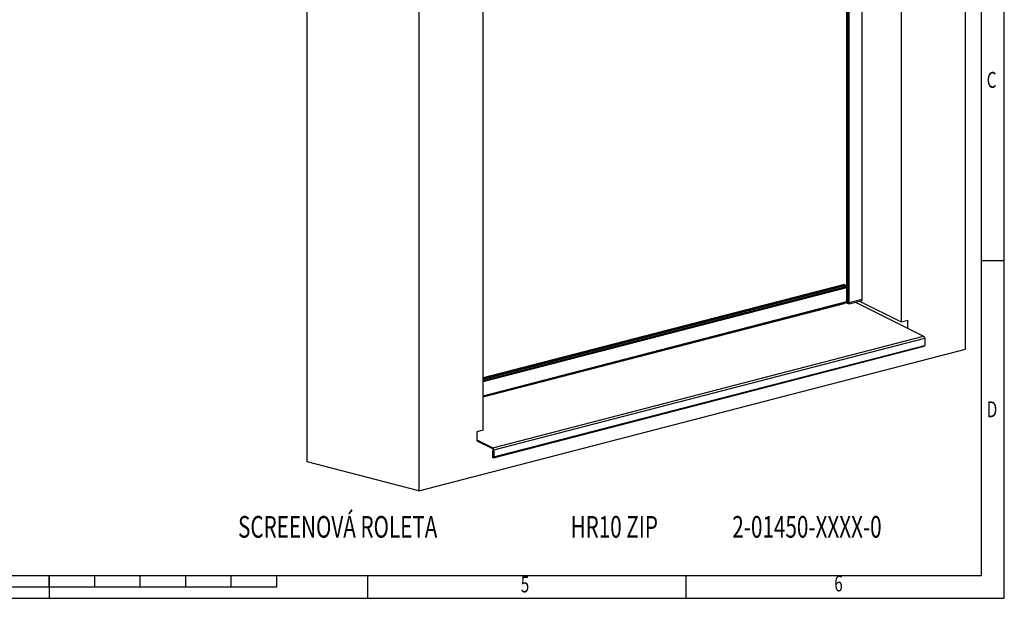
# Model space of a CAD drawing. Extents: x 0 to 420, y 0 to 297.
# Drawn here: x 203 to 420, y 0 to 127 of the extents above; entities that cross this region are included whole.
import ezdxf
from ezdxf.enums import TextEntityAlignment as Align

# ---------------------------------------------------------------- set-up
doc = ezdxf.new("R2010")
doc.units = 0
doc.linetypes.add('SLD-PLNÁ', pattern=[0])
doc.layers.get('0').update_dxf_attribs({"linetype": 'CONTINUOUS'})
for name, color, linetype in [('OBRYS', 7, 'SLD-PLNÁ'), ('TEXT', 40, 'SLD-PLNÁ'), ('ČÁRY', 2, 'SLD-PLNÁ')]:
    doc.layers.add(name, color=color, linetype=linetype)

msp = doc.modelspace()

# ---------------------------------------------------------------- linework, layer by layer
at = {"color": 7, "linetype": 'SLD-PLNÁ'}
for p, q in [((385.39, 169.02), (385.39, 68.66)), ((385.56, 169.06), (385.56, 68.54)), ((385.58, 169.07), (385.58, 68.51)), ((384.88, 68.82), (305.41, 48.25)), ((305.41, 48.23), (384.65, 68.74)), ((305.41, 47.92), (385.24, 68.58)), ((305.41, 47.66), (385.38, 68.35)), ((384.86, 68.79), (384.65, 68.74)), ((385.28, 68.9), (384.86, 68.79)), ((385.45, 68.64), (385.24, 68.58)), ((385.6, 68.41), (385.38, 68.35)), ((305.41, 44.56), (385.38, 65.26)), ((385.6, 65.32), (385.38, 65.26)), ((385.39, 65.13), (385.39, 65.05)), ((385.56, 65.2), (385.56, 65.1)), ((385.58, 65.23), (385.58, 65.1)), ((305.41, 44.32), (384.81, 64.87)), ((307.51, 33.1), (402.26, 57.63)), ((307.74, 32.66), (402.49, 57.19)), ((307.74, 31.09), (402.49, 55.61)), ((307.48, 32.92), (307.51, 33.1)), ((307.74, 32.66), (307.6, 32.7)), ((307.59, 31.13), (307.45, 31.17)), ((307.59, 31.13), (307.6, 31.13)), ((307.6, 31.13), (307.74, 31.09))]:
    msp.add_line(p, q, dxfattribs=at)
at = {"layer": 'OBRYS'}
for p, q in [((411.47, 54.76), (411.47, 197.53)), ((397.33, 184.21), (397.33, 60.78)), ((266.73, 30), (266.73, 172.77)), ((385.28, 168.99), (385.28, 68.68)), ((385.71, 65.01), (385.71, 169.1)), ((385.92, 64.96), (385.92, 169.16)), ((388.75, 65.69), (388.75, 169.89)), ((291.27, 166.42), (291.27, 23.65)), ((305.41, 36.99), (305.41, 160.42)), ((384.85, 69.03), (305.41, 48.47)), ((384.88, 69.02), (305.41, 48.46)), ((384.65, 68.74), (305.41, 48.23)), ((384.86, 68.79), (384.65, 68.74)), ((384.65, 68.74), (385.24, 68.58)), ((385.24, 68.58), (384.65, 68.74)), ((384.88, 69.02), (384.85, 69.03)), ((385.28, 68.9), (384.86, 68.79)), ((384.86, 68.79), (385.45, 68.64)), ((384.86, 68.79), (384.94, 68.77)), ((384.88, 68.82), (384.88, 69.02)), ((384.88, 68.82), (384.88, 68.8)), ((385.28, 68.86), (384.94, 68.77)), ((385.38, 68.35), (385.38, 65.26)), ((385.38, 65.26), (385.38, 68.35)), ((385.6, 68.41), (385.6, 65.32)), ((305.41, 44.43), (385.29, 65.11)), ((384.81, 64.87), (384.91, 65.01)), ((384.94, 65.02), (385.89, 64.77)), ((385.28, 65.1), (385.28, 65.06)), ((385.29, 65.11), (385.51, 65.16)), ((385.39, 65.05), (385.56, 65.1)), ((385.47, 65.07), (385.89, 64.96)), ((385.58, 65.1), (385.71, 65.07)), ((385.92, 64.96), (385.71, 65.01)), ((385.89, 64.77), (388.72, 65.5)), ((385.89, 64.77), (385.89, 64.96)), ((388.75, 65.69), (385.92, 64.96)), ((387.26, 65.12), (402.26, 57.63)), ((388.17, 65.36), (397.33, 60.78)), ((388.72, 65.5), (388.72, 65.68)), ((305.41, 44.31), (384.8, 64.86)), ((397.33, 60.78), (398.75, 61.15)), ((398.75, 59.38), (398.75, 61.15)), ((402.49, 57.19), (402.49, 55.61)), ((291.27, 23.65), (411.47, 54.76)), ((307.65, 30.93), (402.4, 55.45)), ((305.41, 36.99), (303.99, 36.63)), ((303.99, 36.63), (303.99, 34.66)), ((303.99, 34.86), (307.51, 33.1)), ((303.99, 34.66), (307.48, 32.92)), ((307.6, 32.7), (307.6, 31.13)), ((307.74, 32.66), (307.74, 31.09)), ((307.6, 32.46), (307.45, 32.42)), ((307.59, 32.38), (307.45, 32.42)), ((307.45, 32.42), (307.45, 31.17)), ((307.59, 32.38), (307.59, 31.13)), ((307.6, 32.38), (307.59, 32.38)), ((291.27, 23.65), (266.73, 30))]:
    msp.add_line(p, q, dxfattribs=at)
at = {"layer": 'OBRYS', "flags": 128}
for points in [[(384.8, 64.86), (384.81, 64.86), (384.81, 64.87)], [(307.45, 31.17), (307.46, 31.09), (307.49, 31.02), (307.54, 30.96), (307.6, 30.93), (307.65, 30.93), (307.7, 30.96), (307.73, 31.02), (307.74, 31.09)], [(307.59, 31.13), (307.59, 31.13), (307.59, 31.13), (307.59, 31.12), (307.6, 31.12), (307.6, 31.12), (307.6, 31.12), (307.6, 31.13), (307.6, 31.13)]]:
    msp.add_lwpolyline(points, dxfattribs=at)
at = {"layer": 'OBRYS'}
for centre, radius, start, end in [((384.65, 68.73), 0.00994, 74.8995, 104.1061), ((384.86, 68.78), 0.00994, 74.8995, 104.1061), ((385.15, 68.37), 0.234, 356.4749, 66.745), ((385.36, 68.42), 0.234, 356.4749, 66.745), ((385.34, 65.16), 0.115, 237.1814, 291.0279), ((385.24, 65.24), 0.143, 290.4238, 9.2185), ((385.23, 65.25), 0.151, 292.944, 6.6983), ((385.46, 65.3), 0.143, 290.4238, 9.2185), ((385.57, 65.07), 0.0323, 77.3661, 103.0222), ((401.99, 57.2), 0.5, 357.9779, 57.8695), ((402.35, 55.59), 0.147, 290.4238, 9.2185), ((307.35, 32.71), 0.25, 357.9779, 57.8695), ((307.24, 32.68), 0.5, 357.9779, 57.8695)]:
    msp.add_arc(centre, radius, start, end, dxfattribs=at)
at = {"layer": 'ČÁRY'}
for p, q in [((420, 0), (420, 297)), ((414.99, 5), (414.99, 292)), ((419.99, 74.23), (414.99, 74.23)), ((5.01, 5), (414.99, 5)), ((210, 5), (210, 0)), ((210, 2.5), (210, 5)), ((220, 2.5), (220, 5)), ((230, 2.5), (230, 5)), ((240, 2.5), (240, 5)), ((250, 2.5), (250, 5)), ((260, 2.5), (260, 5)), ((280, 5), (280, 0)), ((350, 5), (350, 0)), ((160, 2.5), (260, 2.5)), ((0, 0), (420, 0))]:
    msp.add_line(p, q, dxfattribs=at)

# ---------------------------------------------------------------- texts
at = {"layer": 'TEXT', "width": 0.7}
for s, height, p in [('C', 3.5, (416.13, 111.17)), ('D', 3.5, (416.16, 38.72)), ('SCREENOVÁ ROLETA', 4.7625, (251.5, 11.85)), ('HR10 ZIP', 4.763, (324.61, 11.85)), ('2-01450-XXXX-0', 4.7625, (360.19, 11.85)), ('5', 3.5, (313.67, 0.21)), ('6', 3.5, (382.61, 0.43))]:
    msp.add_text(s, height=height, dxfattribs=at).set_placement(p, align=Align.BOTTOM_LEFT)

doc.saveas('drawing.dxf')
